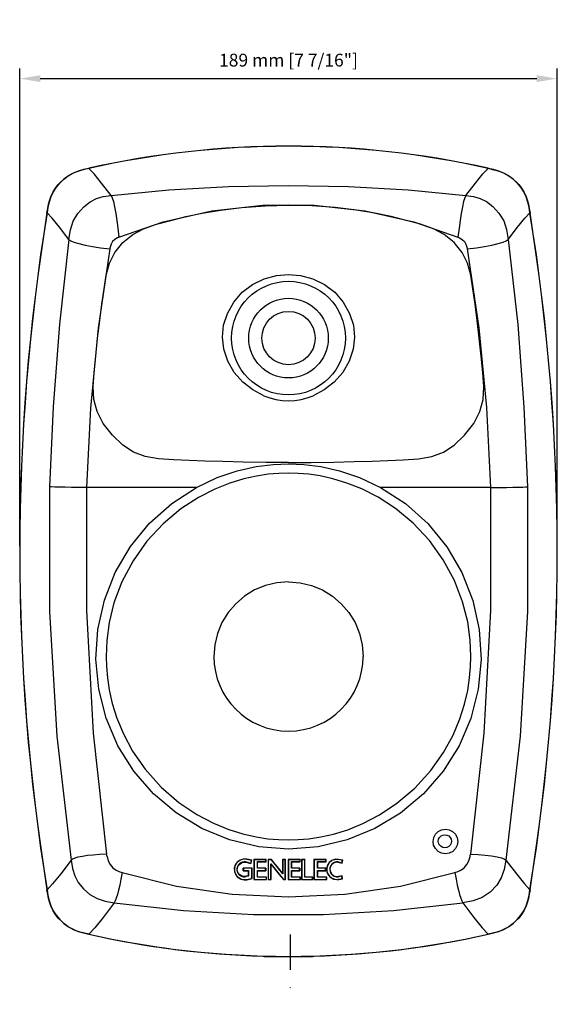
# Model space of a CAD drawing. Extents: x 31 to 766, y -24 to 617.
# Drawn here: x 31 to 220, y 264 to 610 of the extents above; entities that cross this region are included whole.
import ezdxf

# ---------------------------------------------------------------- set-up
doc = ezdxf.new("R2010")
doc.units = 0
doc.header["$LTSCALE"] = 25
doc.linetypes.add('DASHDOT', pattern=[1, 0.5, -0.25, 0, -0.25])
doc.layers.get('0').update_dxf_attribs({"color": 4, "linetype": 'CONTINUOUS'})
doc.layers.get('DEFPOINTS').update_dxf_attribs({"linetype": 'CONTINUOUS'})
doc.layers.add('DASHDOT', color=1, linetype='DASHDOT')
doc.layers.add('DIM', color=7, linetype='CONTINUOUS')
doc.styles.add('ARIAL', font='arial.ttf')
doc.dimstyles.new('Line_Drawings', dxfattribs={"dimscale": 1.8, "dimtxt": 2.5, "dimasz": 4, "dimexe": 2, "dimexo": 1, "dimgap": 2, "dimtad": 1, "dimdec": 0, "dimzin": 0, "dimdsep": 46, "dimtxsty": 'ARIAL', "dimcen": 0, "dimclrt": 6, "dimadec": 0, "dimazin": 0, "dimtfac": 1, "dimtdec": 0, "dimtofl": 0, "dimtmove": 0, "dimatfit": 3, "dimfxl": 2, "dimtolj": 1, "dimtzin": 0, "dimarcsym": 0})

# ---------------------------------------------------------------- blocks, each defined once
blk = doc.blocks.new('*D4')
at = {"layer": 'DEFPOINTS', "color": 0}
for p in [(220.28, 589.11), (31.28, 422.86), (220.28, 422.86)]:
    blk.add_point(p, dxfattribs=at)
at = {"layer": 'DIM', "color": 0, "lineweight": -2}
for p, q in [((31.28, 424.66), (31.28, 592.71)), ((220.28, 424.66), (220.28, 592.71)), ((38.48, 589.11), (213.08, 589.11))]:
    blk.add_line(p, q, dxfattribs=at)
at = {"layer": 'DIM', "color": 0}
for points in [[(38.48, 590.31), (38.48, 587.91), (31.28, 589.11)], [(213.08, 590.31), (213.08, 587.91), (220.28, 589.11)]]:
    blk.add_solid(points, dxfattribs=at)
at = {"layer": 'DIM', "color": 6, "insert": (125.78, 595.62), "char_height": 4.5, "attachment_point": 5, "style": 'ARIAL'}
blk.add_mtext('\\A1;189 mm [7 7/16"]', dxfattribs=at)

msp = doc.modelspace()

# ---------------------------------------------------------------- linework, layer by layer
at = {"linetype": 'Continuous'}
for p, q in [((109.48, 313.48), (109.65, 313.51)), ((109.5, 313.39), (109.48, 313.48)), ((109.5, 313.39), (109.66, 313.43)), ((109.66, 313.43), (109.65, 313.51)), ((111.11, 314.55), (111.09, 314.47)), ((112.75, 314.11), (111.09, 314.47)), ((112.85, 314.17), (111.11, 314.55)), ((111.63, 313.32), (111.66, 313.4)), ((111.63, 313.32), (112.55, 313.08)), ((111.66, 313.4), (112.49, 313.18)), ((112.49, 313.18), (112.75, 314.11)), ((112.55, 313.08), (112.49, 313.18)), ((112.55, 313.08), (112.85, 314.17)), ((112.85, 314.17), (112.75, 314.11)), ((113.64, 314.47), (113.71, 314.39)), ((117.85, 314.39), (113.71, 314.39)), ((113.71, 314.39), (113.71, 307.46)), ((114.86, 313.74), (117.85, 313.74)), ((114.93, 313.66), (114.86, 313.74)), ((114.86, 311.36), (114.86, 313.74)), ((114.94, 311.44), (114.93, 313.66)), ((117.93, 314.46), (117.85, 314.39)), ((117.85, 313.74), (117.85, 314.39)), ((117.93, 313.66), (117.85, 313.74)), ((117.93, 313.66), (117.93, 314.46)), ((119.84, 314.46), (118.59, 314.46)), ((118.59, 314.46), (118.67, 314.39)), ((119.8, 314.39), (118.67, 314.39)), ((118.67, 314.39), (118.67, 307.46)), ((119.56, 312.92), (124.03, 307.46)), ((119.63, 312.72), (119.56, 312.92)), ((119.56, 307.46), (119.56, 312.92)), ((119.64, 307.38), (119.63, 312.72)), ((119.84, 314.46), (119.8, 314.39)), ((123.76, 309.45), (119.8, 314.39)), ((123.7, 314.46), (123.69, 309.67)), ((124.72, 314.46), (123.7, 314.46)), ((123.7, 314.46), (123.76, 314.39)), ((124.65, 314.39), (123.76, 314.39)), ((123.76, 314.39), (123.76, 309.45)), ((124.72, 314.46), (124.65, 314.39)), ((124.65, 307.46), (124.65, 314.39)), ((125.71, 314.46), (125.78, 314.39)), ((129.85, 314.39), (125.78, 314.39)), ((125.78, 314.39), (125.78, 307.46)), ((126.88, 313.74), (129.85, 313.74)), ((126.94, 313.67), (126.88, 313.74)), ((126.88, 311.36), (126.88, 313.74)), ((126.94, 313.67), (127.94, 313.67)), ((126.95, 311.43), (126.94, 313.67)), ((127.94, 313.67), (129.92, 313.67)), ((129.92, 314.46), (129.85, 314.39)), ((129.85, 313.74), (129.85, 314.39)), ((129.92, 313.67), (129.85, 313.74)), ((129.92, 313.67), (129.92, 314.46)), ((131.55, 314.46), (130.36, 314.46)), ((130.36, 314.46), (130.42, 314.39)), ((131.48, 314.39), (130.42, 314.39)), ((130.42, 314.39), (130.42, 307.46)), ((131.55, 314.46), (131.48, 314.39)), ((131.48, 308.2), (131.48, 314.39)), ((134.7, 314.46), (134.78, 314.39)), ((138.95, 314.39), (134.78, 314.39)), ((134.78, 314.39), (134.78, 307.46)), ((136, 313.74), (138.95, 313.74)), ((136.07, 313.66), (136, 313.74)), ((136, 311.36), (136, 313.74)), ((136.08, 311.44), (136.07, 313.66)), ((139.02, 314.47), (138.95, 314.39)), ((138.95, 313.74), (138.95, 314.39)), ((139.03, 313.66), (138.95, 313.74)), ((139.03, 313.66), (139.02, 314.47)), ((143.27, 313.51), (143.29, 313.6)), ((143.27, 313.51), (144.61, 313.18)), ((143.29, 313.6), (144.55, 313.29)), ((143.38, 314.51), (143.37, 314.43)), ((144.78, 314.16), (143.37, 314.43)), ((144.9, 314.23), (143.38, 314.51)), ((144.55, 313.29), (144.78, 314.16)), ((144.61, 313.18), (144.55, 313.29)), ((144.61, 313.18), (144.9, 314.23)), ((144.9, 314.23), (144.78, 314.16)), ((109.9, 311.45), (109.99, 311.36)), ((109.9, 310.47), (109.9, 311.45)), ((109.99, 310.56), (109.9, 310.47)), ((109.9, 310.47), (111.64, 310.47)), ((112.91, 311.36), (109.99, 311.36)), ((109.99, 311.36), (109.99, 310.56)), ((109.99, 310.56), (111.72, 310.56)), ((111.63, 308.68), (110.93, 308.54)), ((110.93, 308.54), (110.95, 308.45)), ((111.72, 308.6), (110.95, 308.45)), ((111.64, 310.47), (111.63, 308.68)), ((111.63, 308.68), (111.72, 308.6)), ((111.64, 310.47), (111.72, 310.56)), ((111.72, 310.56), (111.72, 308.6)), ((113, 311.45), (112.91, 311.36)), ((112.91, 307.89), (112.91, 311.36)), ((113, 307.83), (113, 311.45)), ((114.94, 311.44), (114.86, 311.36)), ((117.69, 311.36), (114.86, 311.36)), ((114.86, 310.56), (117.69, 310.56)), ((114.86, 310.56), (114.94, 310.48)), ((114.86, 308.2), (114.86, 310.56)), ((114.94, 308.29), (114.86, 308.2)), ((116.82, 311.44), (114.94, 311.44)), ((114.94, 308.29), (114.94, 310.48)), ((117.05, 308.28), (114.94, 308.29)), ((117.77, 311.44), (116.82, 311.44)), ((118.1, 308.28), (117.05, 308.28)), ((117.77, 311.44), (117.69, 311.36)), ((117.69, 310.56), (117.69, 311.36)), ((117.69, 310.56), (117.77, 310.48)), ((117.77, 311.44), (117.77, 310.48)), ((118.1, 308.28), (118.02, 308.2)), ((118.1, 307.38), (118.1, 308.28)), ((123.69, 309.67), (123.76, 309.45)), ((126.95, 311.43), (126.88, 311.36)), ((129.69, 311.36), (126.88, 311.36)), ((126.88, 310.56), (129.69, 310.56)), ((126.88, 310.56), (126.95, 310.49)), ((126.88, 308.2), (126.88, 310.56)), ((126.95, 308.28), (126.88, 308.2)), ((128.82, 311.43), (126.95, 311.43)), ((126.95, 310.49), (127.89, 310.49)), ((126.95, 308.28), (126.95, 310.49)), ((127.89, 310.49), (129.76, 310.49)), ((129.76, 311.44), (128.82, 311.43)), ((129.76, 311.44), (129.69, 311.36)), ((129.69, 310.56), (129.69, 311.36)), ((129.69, 310.56), (129.76, 310.49)), ((129.76, 311.44), (129.76, 310.49)), ((130.02, 308.28), (129.94, 308.2)), ((130.02, 307.38), (130.02, 308.28)), ((131.56, 308.28), (131.48, 308.2)), ((134.3, 308.28), (134.22, 308.2)), ((134.3, 307.38), (134.3, 308.28)), ((136.08, 311.44), (136, 311.36)), ((138.78, 311.36), (136, 311.36)), ((136, 310.56), (138.78, 310.56)), ((136.08, 310.48), (136, 310.56)), ((136, 308.2), (136, 310.56)), ((136.08, 308.29), (136, 308.2)), ((137.94, 311.44), (136.08, 311.44)), ((136.08, 310.48), (137.01, 310.48)), ((136.08, 308.29), (136.08, 310.48)), ((137.01, 310.48), (138.87, 310.48)), ((138.87, 311.45), (137.94, 311.44)), ((138.87, 311.45), (138.78, 311.36)), ((138.78, 310.56), (138.78, 311.36)), ((138.78, 310.56), (138.87, 310.48)), ((138.87, 311.45), (138.87, 310.48)), ((139.2, 308.29), (139.11, 308.2)), ((139.2, 307.37), (139.2, 308.29)), ((144.63, 308.66), (143.37, 308.48)), ((143.37, 308.48), (143.39, 308.38)), ((144.55, 308.55), (143.39, 308.38)), ((144.63, 308.66), (144.55, 308.55)), ((144.7, 307.71), (144.55, 308.55)), ((144.82, 307.64), (144.63, 308.66)), ((110.25, 307.31), (110.25, 307.41)), ((113, 307.83), (112.91, 307.89)), ((113.62, 307.37), (113.71, 307.46)), ((113.71, 307.46), (118.02, 307.46)), ((118.02, 308.2), (114.86, 308.2)), ((118.02, 307.46), (118.02, 308.2)), ((118.1, 307.38), (118.02, 307.46)), ((118.58, 307.38), (118.67, 307.46)), ((118.58, 307.38), (119.64, 307.38)), ((118.67, 307.46), (119.56, 307.46)), ((119.64, 307.38), (119.56, 307.46)), ((123.99, 307.38), (124.03, 307.46)), ((123.99, 307.38), (124.73, 307.38)), ((124.03, 307.46), (124.65, 307.46)), ((124.73, 307.38), (124.65, 307.46)), ((125.7, 307.38), (125.78, 307.46)), ((125.78, 307.46), (129.94, 307.46)), ((129.94, 308.2), (126.88, 308.2)), ((129.94, 307.46), (129.94, 308.2)), ((130.02, 307.38), (129.94, 307.46)), ((130.34, 307.38), (130.42, 307.46)), ((130.42, 307.46), (134.22, 307.46)), ((134.22, 308.2), (131.48, 308.2)), ((134.22, 307.46), (134.22, 308.2)), ((134.3, 307.38), (134.22, 307.46)), ((134.69, 307.38), (134.78, 307.46)), ((134.78, 307.46), (139.11, 307.46)), ((139.11, 308.2), (136, 308.2)), ((139.11, 307.46), (139.11, 308.2)), ((139.2, 307.37), (139.11, 307.46)), ((142.73, 307.37), (142.73, 307.47)), ((117.24, 280.36), (134.32, 280.36))]:
    msp.add_line(p, q, dxfattribs=at)
for points in [[(40.87, 541.95), (41.13, 543.47), (41.43, 544.97), (41.83, 546.46), (42.37, 547.91), (43.06, 549.31), (43.89, 550.63), (44.86, 551.85), (45.92, 552.98), (47.09, 554.01), (48.35, 554.92), (49.71, 555.7), (51.12, 556.32), (52.59, 556.81), (54.07, 557.22), (55.58, 557.57)], [(55.6, 557.54), (53.73, 557.1), (51.88, 556.56), (50.09, 555.85), (48.4, 554.91), (46.83, 553.75), (45.4, 552.41), (44.14, 550.91), (43.07, 549.27), (42.24, 547.52), (41.64, 545.69), (41.22, 543.82), (40.9, 541.92)], [(63.39, 548.02), (60.04, 552.4), (57.44, 555.57), (55.6, 557.54)], [(188.17, 548.02), (191.52, 552.4), (194.12, 555.57), (195.96, 557.54)], [(210.66, 541.92), (210.34, 543.82), (209.92, 545.7), (209.32, 547.53), (208.49, 549.27), (207.42, 550.91), (206.16, 552.41), (204.73, 553.76), (203.16, 554.92), (201.47, 555.85), (199.68, 556.56), (197.84, 557.1), (195.96, 557.54)], [(195.99, 557.57), (197.49, 557.21), (198.98, 556.81), (200.44, 556.32), (201.86, 555.69), (203.21, 554.92), (204.48, 554.01), (205.64, 552.97), (206.71, 551.84), (207.67, 550.62), (208.51, 549.3), (209.2, 547.91), (209.73, 546.45), (210.13, 544.97), (210.43, 543.46), (210.69, 541.95)], [(63.39, 548.02), (83.75, 549.95), (104.66, 551.12), (125.78, 551.51), (146.9, 551.12), (167.81, 549.95), (188.17, 548.02)], [(48.54, 532.56), (49.09, 535.97), (50.08, 538.95), (51.7, 541.66), (53.81, 544.01), (56, 545.76), (58.23, 546.92), (60.65, 547.62), (63.39, 548.02)], [(63.39, 548.02), (63.81, 547.13), (64.22, 545.87), (64.66, 544.02), (65.1, 541.7), (65.48, 539.23), (65.83, 536.49), (66.19, 533.34)], [(188.17, 548.02), (187.75, 547.13), (187.34, 545.87), (186.9, 544.02), (186.46, 541.69), (186.08, 539.23), (185.73, 536.49), (185.37, 533.34)], [(188.17, 548.02), (190.84, 547.64), (193.22, 546.97), (195.43, 545.84), (197.63, 544.13), (199.77, 541.79), (201.43, 539.07), (202.45, 536.05), (203.03, 532.56)], [(125.78, 454.06), (117.8, 454.1), (109.8, 454.22), (102.68, 454.4), (96.36, 454.6), (90.83, 454.83), (85.47, 455.08), (80.12, 455.41), (75.36, 456.21), (71.25, 457.76), (67.52, 460.18), (63.87, 463.65), (60.63, 467.86), (58.48, 472.09), (57.37, 476.29), (57.1, 480.75), (57.44, 485.75), (58.02, 491.55), (58.69, 497.77), (59.45, 504.08), (60.19, 509.82), (60.93, 515.15), (61.7, 520.01), (62.82, 524.19), (64.75, 527.99), (67.59, 531.5), (71, 534.29), (74.85, 536.29), (79.4, 537.87), (84.36, 539.27), (89.66, 540.59), (95.4, 541.78), (101.9, 542.88), (109.41, 543.82), (117.61, 544.43), (125.78, 544.62)], [(66.19, 533.34), (81.69, 538.76), (98.8, 542.6), (116.74, 544.58), (134.8, 544.58), (152.74, 542.6), (169.86, 538.76), (185.37, 533.34)], [(125.78, 454.06), (133.76, 454.1), (141.76, 454.22), (148.88, 454.4), (155.2, 454.6), (160.73, 454.83), (166.09, 455.08), (171.44, 455.41), (176.2, 456.21), (180.31, 457.76), (184.04, 460.18), (187.69, 463.65), (190.93, 467.86), (193.09, 472.09), (194.19, 476.29), (194.46, 480.75), (194.12, 485.75), (193.55, 491.55), (192.87, 497.77), (192.12, 504.08), (191.37, 509.82), (190.63, 515.15), (189.87, 520.01), (188.74, 524.19), (186.81, 527.99), (183.97, 531.5), (180.56, 534.29), (176.71, 536.29), (172.16, 537.87), (167.2, 539.27), (161.9, 540.59), (156.17, 541.78), (149.66, 542.88), (142.15, 543.82), (133.95, 544.43), (125.78, 544.62)], [(48.54, 532.56), (45.25, 536.87), (42.7, 539.99), (40.9, 541.92)], [(203.03, 532.56), (206.31, 536.87), (208.86, 539.99), (210.66, 541.92)], [(66.19, 533.34), (65.9, 533.22), (65.62, 533.1)], [(185.37, 533.34), (185.66, 533.22), (185.94, 533.09)], [(48.54, 532.56), (45.22, 502.74), (43, 473.7), (41.77, 445.55)], [(48.54, 532.56), (49.23, 532.07), (50.33, 531.59), (52.06, 531.08), (54.35, 530.54), (56.82, 530.07), (59.64, 529.63), (62.93, 529.2)], [(65.62, 533.1), (64.67, 532.54), (63.94, 531.82), (63.38, 530.91), (63.04, 529.78)], [(185.94, 533.09), (186.89, 532.54), (187.62, 531.81), (188.18, 530.91), (188.53, 529.78)], [(188.63, 529.2), (191.88, 529.63), (194.68, 530.06), (197.21, 530.54), (199.51, 531.08), (201.21, 531.58), (202.32, 532.07), (203.03, 532.56)], [(203.03, 532.56), (206.35, 502.63), (208.56, 473.59), (209.79, 445.55)], [(62.93, 529.2), (58.91, 501.31), (56.19, 473.2), (54.77, 445.32)], [(63.04, 529.78), (62.98, 529.49), (62.93, 529.2)], [(188.53, 529.78), (188.58, 529.49), (188.63, 529.2)], [(188.63, 529.19), (192.64, 501.51), (195.36, 473.47), (196.79, 445.32)], [(117.14, 477.6), (113.19, 479.62), (109.71, 482.31), (106.7, 485.73), (104.42, 489.71), (103.02, 493.97), (102.55, 498.16), (102.97, 502.39), (104.29, 506.55), (106.51, 510.5), (109.54, 513.99), (113.13, 516.74), (117.24, 518.72), (121.58, 519.86), (125.78, 520.19)], [(125.78, 520.19), (129.98, 519.86), (134.32, 518.72), (138.43, 516.74), (142.02, 513.99), (145.05, 510.51), (147.27, 506.55), (148.59, 502.39), (149.01, 498.15), (148.54, 493.96), (147.14, 489.71), (144.85, 485.72), (141.85, 482.31), (138.37, 479.62), (134.42, 477.6)], [(117.14, 477.6), (119.22, 476.79), (121.38, 476.21), (123.58, 475.86), (125.78, 475.74)], [(125.78, 475.74), (127.98, 475.86), (130.18, 476.21), (132.34, 476.79), (134.42, 477.6)], [(125.78, 450.36), (122.37, 450.27), (118.65, 449.95), (114.57, 449.34), (110.06, 448.34), (105.15, 446.84), (99.84, 444.72), (94.11, 441.78), (87.96, 437.76), (81.71, 432.53), (76, 426.37), (71.14, 419.53), (67.21, 412.14), (64.43, 404.72), (62.72, 397.77), (61.87, 391.48), (61.64, 385.86)], [(93.42, 445.35), (100.73, 448.78), (107.77, 451.15), (114.38, 452.63), (120.42, 453.38), (125.78, 453.59)], [(125.78, 453.59), (131.18, 453.38), (137.17, 452.63), (143.72, 451.17), (150.75, 448.82), (158.14, 445.35)], [(189.92, 385.86), (189.68, 391.6), (188.79, 398.05), (187.01, 405.14), (184.15, 412.6), (180.19, 419.91), (175.32, 426.67), (169.61, 432.76), (163.39, 437.92), (157.28, 441.89), (151.58, 444.79), (146.31, 446.88), (141.42, 448.37), (136.94, 449.35), (132.88, 449.96), (129.18, 450.28), (125.78, 450.37)], [(41.77, 445.55), (41.78, 401.65), (44.3, 357.81), (49.35, 314.26)], [(54.77, 445.32), (51.95, 445.33), (49.46, 445.34), (47.27, 445.36), (45.25, 445.4), (43.61, 445.44), (42.49, 445.49), (41.77, 445.55)], [(54.77, 445.32), (54.72, 402.04), (57.09, 358.88), (61.85, 316.32)], [(93.42, 445.35), (74.08, 445.34), (54.77, 445.32)], [(125.78, 318.14), (115.33, 318.95), (105.09, 321.38), (95.35, 325.36), (86.34, 330.82), (78.29, 337.6), (71.38, 345.55), (65.8, 354.47), (61.66, 364.14), (59.07, 374.38), (58.09, 384.88), (58.76, 395.4), (61.04, 405.66), (64.87, 415.43), (70.19, 424.51), (76.89, 432.71), (84.75, 439.73), (93.42, 445.35)], [(158.14, 445.35), (166.9, 439.66), (174.76, 432.62), (181.42, 424.44), (186.72, 415.35), (190.54, 405.58), (192.81, 395.32), (193.47, 384.82), (192.48, 374.31), (189.88, 364.09), (185.74, 354.42), (180.15, 345.52), (173.25, 337.58), (165.19, 330.8), (156.19, 325.35), (146.45, 321.37), (136.22, 318.95), (125.78, 318.14)], [(196.79, 445.32), (177.48, 445.34), (158.14, 445.35)], [(196.79, 445.32), (196.84, 402.04), (194.47, 358.88), (189.71, 316.32)], [(196.79, 445.32), (199.78, 445.33), (202.4, 445.34), (204.69, 445.37), (206.67, 445.4), (208.14, 445.44), (209.11, 445.5), (209.79, 445.55)], [(209.79, 445.55), (209.78, 401.65), (207.26, 357.81), (202.21, 314.26)], [(125.78, 412.1), (121.68, 411.79), (117.67, 410.81), (113.86, 409.25), (110.34, 407.09), (107.22, 404.41), (104.56, 401.28), (102.4, 397.77), (100.82, 393.97), (99.86, 389.95), (99.54, 385.86)], [(125.78, 412.1), (129.89, 411.79), (133.89, 410.81), (137.7, 409.25), (141.22, 407.09), (144.34, 404.41), (147, 401.28), (149.16, 397.77), (150.74, 393.97), (151.7, 389.95), (152.02, 385.86)], [(61.63, 385.86), (61.74, 382.32), (62.09, 378.41), (62.75, 374.09), (63.82, 369.37), (65.42, 364.22), (67.73, 358.61), (70.98, 352.56), (75.39, 346.19), (81, 339.93), (87.26, 334.52), (93.51, 330.32), (99.36, 327.24), (104.76, 325.02), (109.77, 323.46), (114.36, 322.41), (118.53, 321.77), (122.31, 321.44), (125.78, 321.34)], [(125.78, 321.34), (129.22, 321.44), (132.97, 321.76), (137.09, 322.39), (141.63, 323.42), (146.59, 324.95), (151.94, 327.12), (157.72, 330.12), (163.91, 334.23), (170.15, 339.53), (175.81, 345.73), (180.32, 352.11), (183.66, 358.24), (186.03, 363.92), (187.68, 369.14), (188.78, 373.93), (189.46, 378.3), (189.81, 382.27), (189.92, 385.86)], [(180.95, 316.48), (179.6, 316.7), (178.39, 317.32), (177.43, 318.28), (176.81, 319.48), (176.6, 320.82), (176.82, 322.15), (177.43, 323.35), (178.38, 324.31), (179.59, 324.92), (180.94, 325.13)], [(180.78, 318.54), (180.06, 318.66), (179.41, 318.99), (178.89, 319.5), (178.57, 320.15), (178.45, 320.87), (178.57, 321.58), (178.9, 322.23), (179.41, 322.74), (180.06, 323.07), (180.78, 323.19)], [(180.78, 323.19), (181.5, 323.07), (182.15, 322.74), (182.66, 322.22), (182.98, 321.57), (183.1, 320.86), (182.98, 320.15), (182.66, 319.5), (182.15, 318.99), (181.5, 318.66), (180.78, 318.54)], [(180.94, 325.13), (182.29, 324.92), (183.49, 324.3), (184.45, 323.34), (185.06, 322.13), (185.27, 320.8), (185.06, 319.47), (184.45, 318.27), (183.5, 317.31), (182.29, 316.7), (180.95, 316.48)], [(61.85, 316.32), (59.34, 316.18), (57.13, 316.02), (55.16, 315.81), (53.33, 315.54), (51.75, 315.24), (50.61, 314.94), (49.86, 314.61), (49.35, 314.26)], [(61.98, 315.5), (61.91, 315.91), (61.85, 316.32)], [(61.98, 315.5), (62.37, 313.97), (63.05, 312.66), (64.01, 311.55), (65.16, 310.7), (66.52, 310.12)], [(185.04, 310.12), (186.41, 310.7), (187.56, 311.55), (188.51, 312.66), (189.2, 313.97), (189.59, 315.5)], [(189.59, 315.5), (189.65, 315.91), (189.71, 316.32)], [(189.71, 316.32), (192.48, 316.17), (194.91, 315.98), (197.12, 315.72), (199.13, 315.39), (200.62, 315.04), (201.59, 314.67), (202.21, 314.26)], [(49.35, 314.26), (45.69, 309.42), (42.86, 305.92), (40.9, 303.8)], [(49.35, 314.26), (49.86, 311.3), (50.65, 308.67), (51.89, 306.33), (53.68, 304.14), (55.93, 302.19), (58.49, 300.72), (61.31, 299.79), (64.52, 299.23)], [(111.11, 314.55), (109.88, 314.61), (108.73, 314.26), (107.75, 313.56), (107.05, 312.57), (106.7, 311.41), (106.76, 310.19), (107.21, 309.07), (108.01, 308.15), (109.06, 307.54), (110.25, 307.31)], [(110.93, 308.54), (110.06, 308.46), (109.23, 308.68), (108.52, 309.16), (108, 309.87), (107.76, 310.69), (107.81, 311.56), (108.14, 312.35), (108.73, 312.99), (109.5, 313.39)], [(109.66, 313.43), (110.32, 313.5), (110.99, 313.47), (111.63, 313.32)], [(113.64, 314.47), (113.63, 312.1), (113.63, 309.74), (113.62, 307.37)], [(117.93, 314.46), (116.5, 314.46), (115.07, 314.47), (113.64, 314.47)], [(114.93, 313.66), (116.93, 313.66), (117.93, 313.66)], [(118.59, 314.46), (118.59, 312.1), (118.59, 309.74), (118.58, 307.38)], [(119.63, 312.72), (121.09, 310.93), (122.54, 309.15), (123.99, 307.38)], [(123.69, 309.67), (122.41, 311.26), (121.13, 312.86), (119.84, 314.46)], [(124.73, 307.38), (124.73, 312.1), (124.72, 314.46)], [(125.71, 314.46), (125.71, 309.74), (125.7, 307.38)], [(129.92, 314.46), (128.52, 314.46), (127.12, 314.46), (125.71, 314.46)], [(130.36, 314.46), (130.35, 309.74), (130.34, 307.38)], [(131.56, 308.28), (131.55, 312.4), (131.55, 314.46)], [(134.7, 314.46), (134.7, 312.1), (134.69, 309.74), (134.69, 307.38)], [(139.02, 314.47), (137.58, 314.47), (136.14, 314.47), (134.7, 314.46)], [(136.07, 313.66), (138.04, 313.66), (139.03, 313.66)], [(143.38, 314.51), (142.18, 314.53), (141.07, 314.16), (140.12, 313.44), (139.46, 312.45), (139.15, 311.3), (139.24, 310.12), (139.71, 309.02), (140.51, 308.14), (141.55, 307.57), (142.73, 307.37)], [(143.27, 313.51), (142.39, 313.49), (141.57, 313.16), (140.91, 312.58), (140.48, 311.81), (140.35, 310.93), (140.52, 310.07), (140.97, 309.31), (141.66, 308.76), (142.48, 308.47), (143.37, 308.48)], [(202.21, 314.26), (201.61, 310.9), (200.6, 307.97), (198.98, 305.38), (196.64, 302.98), (193.83, 301.08), (190.68, 299.9), (187.04, 299.23)], [(202.21, 314.26), (205.88, 309.42), (208.7, 305.92), (210.66, 303.8)], [(67.33, 309.86), (66.88, 307.51), (66.45, 305.42), (66.04, 303.64), (65.63, 302.1), (65.24, 300.82), (64.87, 299.91), (64.52, 299.23)], [(66.52, 310.12), (66.92, 309.99), (67.33, 309.86)], [(67.33, 309.86), (86.38, 305.12), (105.96, 302.26), (125.78, 301.31), (145.6, 302.26), (165.18, 305.12), (184.23, 309.86)], [(113, 311.45), (110.93, 311.45), (109.9, 311.45)], [(114.94, 310.48), (116.83, 310.48), (117.77, 310.48)], [(130.02, 308.28), (127.98, 308.28), (126.95, 308.28)], [(134.3, 308.28), (132.47, 308.28), (131.56, 308.28)], [(139.2, 308.29), (137.12, 308.29), (136.08, 308.29)], [(184.23, 309.86), (184.64, 309.99), (185.04, 310.12)], [(184.23, 309.86), (184.68, 307.51), (185.11, 305.41), (185.53, 303.63), (185.93, 302.09), (186.32, 300.82), (186.69, 299.91), (187.04, 299.23)], [(110.25, 307.31), (111.19, 307.36), (112.11, 307.53), (113, 307.83)], [(113.62, 307.37), (115.12, 307.37), (116.61, 307.38), (118.1, 307.38)], [(125.7, 307.38), (127.14, 307.38), (128.58, 307.38), (130.02, 307.38)], [(130.34, 307.38), (131.66, 307.38), (132.98, 307.38), (134.3, 307.38)], [(134.69, 307.38), (136.19, 307.37), (137.7, 307.37), (139.2, 307.37)], [(142.73, 307.37), (143.43, 307.4), (144.13, 307.49), (144.82, 307.64)], [(144.82, 307.64), (144.74, 307.69), (144.7, 307.71)], [(55.58, 288.16), (54.07, 288.51), (52.59, 288.91), (51.13, 289.4), (49.71, 290.03), (48.35, 290.8), (47.09, 291.71), (45.92, 292.74), (44.86, 293.87), (43.89, 295.1), (43.06, 296.41), (42.37, 297.81), (41.83, 299.27), (41.43, 300.75), (41.13, 302.26), (40.87, 303.78)], [(40.9, 303.8), (41.22, 301.9), (41.64, 300.03), (42.24, 298.2), (43.07, 296.45), (44.14, 294.82), (45.4, 293.32), (46.83, 291.97), (48.4, 290.81), (50.09, 289.87), (51.88, 289.16), (53.73, 288.62), (55.6, 288.18)], [(195.96, 288.18), (197.84, 288.63), (199.68, 289.16), (201.47, 289.87), (203.17, 290.81), (204.74, 291.97), (206.16, 293.32), (207.43, 294.82), (208.49, 296.45), (209.32, 298.2), (209.92, 300.03), (210.34, 301.9), (210.66, 303.8)], [(210.69, 303.78), (210.43, 302.26), (210.13, 300.75), (209.73, 299.26), (209.19, 297.81), (208.5, 296.41), (207.67, 295.09), (206.7, 293.87), (205.63, 292.74), (204.47, 291.71), (203.2, 290.8), (201.85, 290.02), (200.43, 289.4), (198.97, 288.91), (197.49, 288.51), (195.99, 288.16)], [(64.52, 299.23), (60.65, 294.1), (57.66, 290.41), (55.6, 288.18)], [(64.52, 299.23), (88.83, 296.46), (113.45, 295.07), (138.11, 295.07), (162.73, 296.46), (187.04, 299.23)], [(187.04, 299.23), (190.92, 294.1), (193.9, 290.41), (195.96, 288.18)], [(116.78, 280.49), (117.02, 280.45), (117.24, 280.36)], [(134.32, 280.36), (134.54, 280.45), (134.78, 280.49)]]:
    msp.add_lwpolyline(points, dxfattribs=at)
for radius in [20, 14, 9.37]:
    msp.add_circle((125.78, 497.86), radius, dxfattribs=at)
for centre, radius, start, end in [((125.78, 245.36), 320, 77.3268, 102.6732), ((125.78, 245.36), 319.97, 77.3304, 102.6696), ((775.28, 422.86), 744, 170.78972, 189.21029), ((775.28, 422.86), 743.97, 170.79119, 189.20882), ((-523.72, 422.86), 743.97, 350.79118, 9.20881), ((-523.72, 422.86), 744, 350.78969, 9.21028), ((125.78, 385.86), 26.24, 180, 0), ((110.35, 310.98), 3.57, 78.0115, 268.3931), ((110.27, 310.98), 2.62, 107.5415, 285.1247), ((110.43, 309.43), 4.16, 72.8496, 100.8961), ((142.73, 310.98), 3.51, 79.4736, 270), ((142.9, 310.98), 2.64, 81.6056, 280.5618), ((110.43, 313.97), 6.56, 268.3931, 292.2128), ((142.73, 315.71), 8.23, 270, 283.8598), ((125.78, 600.36), 320, 257.3267, 268.3874), ((125.78, 600.36), 319.97, 257.3304, 282.6696), ((125.78, 600.36), 320, 271.6122, 282.6731)]:
    msp.add_arc(centre, radius, start, end, dxfattribs=at)
at = {"layer": 'DASHDOT'}
msp.add_line((126.39, 288.13), (126.39, 263.52), dxfattribs=at)

# ---------------------------------------------------------------- dimensions: what is measured, and where the dimension line sits
at = {"layer": 'DIM'}
dim = msp.add_linear_dim(base=(220.28, 589.11), p1=(31.28, 422.86), p2=(220.28, 422.86), dimstyle='Line_Drawings', override={"dimpost": ' mm'}, dxfattribs=at)
dim.commit()
dim.dimension.update_dxf_attribs({"geometry": '*D4', "text_midpoint": (125.78, 595.62)})

doc.saveas('drawing.dxf')
